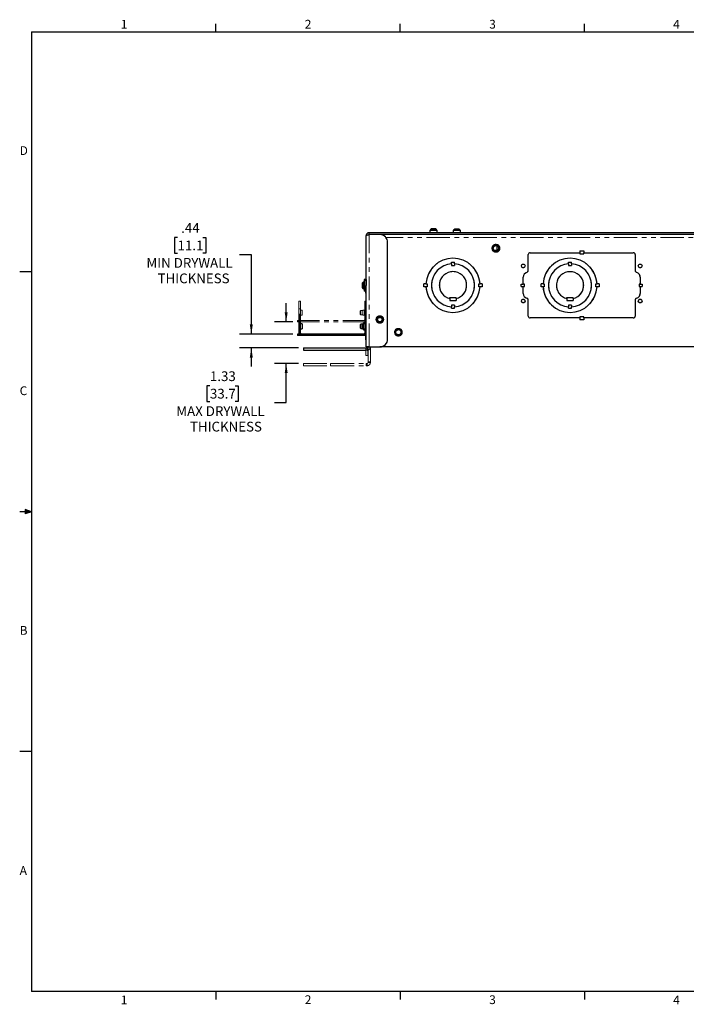
# Paper-space layout 'Stud Tab Position' of a CAD drawing. Units: inches. Extents: x 1.5 to 49.6, y 0.8 to 32.3.
# Drawn here: x 1.5 to 22.9, y 0.8 to 32.3 of the extents above; entities that cross this region are included whole.
import ezdxf

# ---------------------------------------------------------------- set-up
doc = ezdxf.new("R2010")
doc.units = ezdxf.units.IN
doc.header["$MEASUREMENT"] = 0
doc.linetypes.add('PHANTOM', pattern=[0.5, 0.25, -0.05, 0.05, -0.05, 0.05, -0.05])
doc.layers.add('ANNO_DIMS', color=7, linetype='Continuous')
doc.layers.add('SLD-0', color=179, linetype='Continuous')
doc.styles.add('SLDTEXTSTYLE0', font='TXT', dxfattribs={"width": 0.75})
doc.styles.add('SLDTEXTSTYLE1', font='TXT', dxfattribs={"width": 0.7})
doc.dimstyles.new('SLDDIMSTYLE13', dxfattribs={"dimtxt": 0.3125, "dimasz": 0.3125, "dimexe": 0, "dimexo": 0.0625, "dimgap": 0.078125, "dimtad": 0, "dimtih": 1, "dimtoh": 1, "dimlfac": 0.375, "dimrnd": 1e-09, "dimzin": 12, "dimdsep": 46, "dimtxsty": 'SLDTEXTSTYLE0', "dimsah": 1, "dimcen": 0.09, "dimadec": 0, "dimazin": 3, "dimtfac": 1, "dimtmove": 0, "dimatfit": 0, "dimfxl": 1, "dimfrac": 2, "dimtolj": 1, "dimtzin": 12, "dimarcsym": 0})

# ---------------------------------------------------------------- blocks, each defined once
blk = doc.blocks.new('_D_94')
at = {"layer": 'ANNO_DIMS', "ltscale": 3}
for p, q in [((6.56, 25.334), (6.465, 25.334)), ((6.465, 25.334), (6.465, 24.837)), ((7.368, 25.334), (7.463, 25.334)), ((7.463, 25.334), (7.463, 24.837)), ((6.465, 24.837), (6.56, 24.837)), ((7.463, 24.837), (7.368, 24.837)), ((8.548, 24.797), (8.923, 24.797)), ((8.923, 24.797), (8.923, 22.24)), ((10.25, 22.24), (8.548, 22.24)), ((10.44, 21.802), (8.548, 21.802)), ((8.923, 21.802), (8.923, 21.201))]:
    blk.add_line(p, q, dxfattribs=at)
for points in [[(8.923, 22.24), (8.971, 22.552), (8.875, 22.552)], [(8.923, 21.802), (8.875, 21.49), (8.971, 21.49)]]:
    blk.add_solid(points, dxfattribs=at)
at = {"layer": 'ANNO_DIMS', "ltscale": 3, "char_height": 0.3125, "attachment_point": 1, "style": 'SLDTEXTSTYLE0'}
for s, insert in [('.44', (6.675, 25.8)), ('11.1', (6.56, 25.24)), ('MIN DRYWALL', (5.562, 24.68)), ('THICKNESS', (5.92, 24.184))]:
    blk.add_mtext(s, dxfattribs=dict(at, insert=insert))
blk = doc.blocks.new('_D_99')
at = {"layer": 'SLD-0', "ltscale": 3}
for p, q in [((10.04, 22.63), (10.04, 23.231)), ((10.25, 22.63), (9.665, 22.63)), ((10.44, 21.302), (9.665, 21.302)), ((10.04, 20.046), (10.04, 21.302)), ((7.597, 20.583), (7.502, 20.583)), ((7.502, 20.583), (7.502, 20.086)), ((8.405, 20.583), (8.5, 20.583)), ((8.5, 20.583), (8.5, 20.086)), ((7.502, 20.086), (7.597, 20.086)), ((8.5, 20.086), (8.405, 20.086)), ((9.665, 20.046), (10.04, 20.046))]:
    blk.add_line(p, q, dxfattribs=at)
for points in [[(10.04, 22.63), (10.088, 22.942), (9.992, 22.942)], [(10.04, 21.302), (9.992, 20.99), (10.088, 20.99)]]:
    blk.add_solid(points, dxfattribs=at)
at = {"layer": 'SLD-0', "ltscale": 3, "char_height": 0.3125, "attachment_point": 1, "style": 'SLDTEXTSTYLE0'}
for s, insert in [('1.33', (7.597, 21.049)), ('33.7', (7.597, 20.489)), ('MAX DRYWALL', (6.519, 19.929)), ('THICKNESS', (6.957, 19.433))]:
    blk.add_mtext(s, dxfattribs=dict(at, insert=insert))

psp = doc.layouts.new('Stud Tab Position')

# ---------------------------------------------------------------- linework, layer by layer
at = {"color": 7, "linetype": 'Continuous', "lineweight": 25, "ltscale": 3}
for p, q in [((14.645, 25.571), (14.645, 25.496)), ((14.645, 25.571), (14.874, 25.571)), ((14.689, 25.62), (14.665, 25.596)), ((14.665, 25.596), (14.665, 25.571)), ((14.855, 25.596), (14.665, 25.596)), ((14.83, 25.62), (14.689, 25.62)), ((14.855, 25.596), (14.83, 25.62)), ((14.855, 25.571), (14.855, 25.596)), ((14.874, 25.496), (14.874, 25.571)), ((15.395, 25.571), (15.395, 25.496)), ((15.395, 25.571), (15.624, 25.571)), ((15.439, 25.605), (15.415, 25.581)), ((15.415, 25.581), (15.415, 25.571)), ((15.605, 25.581), (15.415, 25.581)), ((15.58, 25.605), (15.439, 25.605)), ((15.605, 25.581), (15.58, 25.605)), ((15.605, 25.571), (15.605, 25.581)), ((15.624, 25.496), (15.624, 25.571)), ((12.603, 21.834), (12.603, 25.399)), ((12.694, 25.43), (12.694, 25.49)), ((26.325, 25.49), (12.694, 25.49)), ((13.041, 25.43), (12.694, 25.43)), ((25.978, 25.43), (13.041, 25.43)), ((13.291, 22.084), (13.291, 25.18)), ((16.785, 25.076), (16.785, 24.926)), ((16.785, 24.926), (16.704, 24.926)), ((17.797, 24.279), (17.797, 24.791)), ((17.857, 24.851), (19.447, 24.851)), ((19.447, 24.914), (19.447, 24.851)), ((19.447, 24.914), (19.572, 24.914)), ((19.447, 24.851), (19.447, 24.814)), ((19.447, 24.814), (19.572, 24.814)), ((19.572, 24.914), (19.572, 24.851)), ((19.572, 24.814), (19.572, 24.851)), ((19.572, 24.851), (21.162, 24.851)), ((21.222, 24.791), (21.222, 24.279)), ((15.34, 24.543), (15.43, 24.543)), ((15.34, 24.491), (15.34, 24.543)), ((15.34, 24.491), (15.34, 24.443)), ((15.34, 24.443), (15.43, 24.443)), ((15.43, 24.491), (15.43, 24.543)), ((15.43, 24.491), (15.43, 24.443)), ((19.09, 24.543), (19.18, 24.543)), ((19.09, 24.491), (19.09, 24.543)), ((19.09, 24.491), (19.09, 24.443)), ((19.09, 24.443), (19.18, 24.443)), ((19.18, 24.491), (19.18, 24.543)), ((19.18, 24.491), (19.18, 24.443)), ((12.603, 23.99), (12.543, 23.99)), ((12.543, 23.99), (12.543, 23.959)), ((12.603, 23.99), (12.603, 23.959)), ((12.603, 23.99), (12.603, 23.99)), ((17.637, 23.843), (17.637, 24.067)), ((21.382, 24.067), (21.382, 23.843)), ((12.498, 23.897), (12.473, 23.873)), ((12.473, 23.873), (12.473, 23.776)), ((12.473, 23.776), (12.473, 23.732)), ((12.473, 23.732), (12.498, 23.707)), ((12.522, 23.897), (12.498, 23.897)), ((12.498, 23.897), (12.498, 23.766)), ((12.498, 23.766), (12.498, 23.707)), ((12.498, 23.707), (12.522, 23.707)), ((12.543, 23.917), (12.522, 23.917)), ((12.522, 23.688), (12.522, 23.917)), ((12.522, 23.688), (12.543, 23.688)), ((12.543, 23.959), (12.543, 23.646)), ((12.603, 23.799), (12.587, 23.799)), ((12.587, 23.556), (12.587, 23.799)), ((12.603, 23.959), (12.603, 23.799)), ((14.519, 23.85), (14.455, 23.85)), ((14.455, 23.76), (14.455, 23.85)), ((14.519, 23.76), (14.455, 23.76)), ((14.519, 23.85), (14.555, 23.85)), ((14.555, 23.76), (14.519, 23.76)), ((14.555, 23.85), (14.555, 23.76)), ((16.215, 23.85), (16.251, 23.85)), ((16.215, 23.76), (16.215, 23.85)), ((16.251, 23.76), (16.215, 23.76)), ((16.315, 23.85), (16.251, 23.85)), ((16.315, 23.76), (16.251, 23.76)), ((16.315, 23.85), (16.315, 23.76)), ((17.574, 23.843), (17.637, 23.843)), ((17.574, 23.768), (17.574, 23.843)), ((17.574, 23.768), (17.637, 23.768)), ((17.674, 23.843), (17.637, 23.843)), ((17.637, 23.543), (17.637, 23.768)), ((17.637, 23.768), (17.674, 23.768)), ((17.674, 23.768), (17.674, 23.843)), ((18.269, 23.85), (18.205, 23.85)), ((18.205, 23.76), (18.205, 23.85)), ((18.269, 23.76), (18.205, 23.76)), ((18.269, 23.85), (18.305, 23.85)), ((18.305, 23.76), (18.269, 23.76)), ((18.305, 23.85), (18.305, 23.76)), ((19.965, 23.85), (20.001, 23.85)), ((19.965, 23.76), (19.965, 23.85)), ((20.001, 23.76), (19.965, 23.76)), ((20.065, 23.85), (20.001, 23.85)), ((20.065, 23.76), (20.001, 23.76)), ((20.065, 23.85), (20.065, 23.76)), ((21.382, 23.843), (21.345, 23.843)), ((21.345, 23.843), (21.345, 23.768)), ((21.345, 23.768), (21.382, 23.768)), ((21.382, 23.843), (21.445, 23.843)), ((21.382, 23.768), (21.382, 23.543)), ((21.382, 23.768), (21.445, 23.768)), ((21.445, 23.843), (21.445, 23.768)), ((12.543, 23.646), (12.543, 23.615)), ((12.587, 23.615), (12.543, 23.615)), ((12.587, 23.556), (12.603, 23.556)), ((15.287, 23.418), (15.482, 23.418)), ((15.287, 23.379), (15.287, 23.418)), ((15.287, 23.379), (15.287, 23.318)), ((15.482, 23.379), (15.482, 23.418)), ((15.482, 23.379), (15.482, 23.318)), ((19.037, 23.418), (19.232, 23.418)), ((19.037, 23.379), (19.037, 23.418)), ((19.037, 23.379), (19.037, 23.318)), ((19.232, 23.379), (19.232, 23.418)), ((19.232, 23.379), (19.232, 23.318)), ((12.603, 23.299), (12.587, 23.299)), ((12.587, 23.056), (12.587, 23.299)), ((12.587, 23.056), (12.603, 23.056)), ((15.287, 23.318), (15.482, 23.318)), ((15.43, 23.168), (15.34, 23.168)), ((15.34, 23.168), (15.34, 23.119)), ((15.34, 23.068), (15.34, 23.119)), ((15.34, 23.068), (15.43, 23.068)), ((15.43, 23.168), (15.43, 23.119)), ((15.43, 23.068), (15.43, 23.119)), ((17.797, 22.819), (17.797, 23.332)), ((19.037, 23.318), (19.232, 23.318)), ((19.18, 23.168), (19.09, 23.168)), ((19.09, 23.168), (19.09, 23.119)), ((19.09, 23.068), (19.09, 23.119)), ((19.09, 23.068), (19.18, 23.068)), ((19.18, 23.168), (19.18, 23.119)), ((19.18, 23.068), (19.18, 23.119)), ((21.222, 23.332), (21.222, 22.819)), ((10.447, 22.865), (10.447, 22.615)), ((10.495, 22.865), (10.447, 22.865)), ((10.495, 22.615), (10.495, 22.865)), ((12.556, 22.865), (12.603, 22.865)), ((12.556, 22.865), (12.556, 22.615)), ((19.447, 22.759), (17.857, 22.759)), ((19.572, 22.796), (19.447, 22.796)), ((19.447, 22.796), (19.447, 22.759)), ((19.447, 22.759), (19.447, 22.696)), ((19.572, 22.759), (19.572, 22.796)), ((21.162, 22.759), (19.572, 22.759)), ((19.572, 22.759), (19.572, 22.696)), ((10.447, 22.615), (10.447, 22.271)), ((10.495, 22.271), (10.495, 22.615)), ((10.557, 22.574), (10.5, 22.574)), ((10.5, 22.406), (10.557, 22.406)), ((10.557, 22.574), (10.557, 22.406)), ((12.43, 22.559), (12.411, 22.54)), ((12.411, 22.54), (12.411, 22.531)), ((12.411, 22.531), (12.411, 22.44)), ((12.411, 22.44), (12.43, 22.421)), ((12.493, 22.559), (12.43, 22.559)), ((12.43, 22.559), (12.43, 22.547)), ((12.43, 22.547), (12.43, 22.421)), ((12.43, 22.421), (12.493, 22.421)), ((12.551, 22.574), (12.493, 22.574)), ((12.493, 22.406), (12.493, 22.574)), ((12.493, 22.406), (12.551, 22.406)), ((12.556, 22.604), (12.522, 22.604)), ((12.522, 22.574), (12.522, 22.604)), ((12.522, 22.376), (12.522, 22.406)), ((12.556, 22.615), (12.556, 22.271)), ((19.572, 22.696), (19.447, 22.696)), ((10.4, 22.24), (10.4, 22.192)), ((10.416, 22.24), (10.4, 22.24)), ((10.416, 22.192), (10.4, 22.192)), ((12.603, 22.24), (10.416, 22.24)), ((12.603, 22.192), (10.416, 22.192)), ((10.498, 22.258), (10.455, 22.238)), ((12.522, 22.376), (12.556, 22.376)), ((12.553, 22.258), (12.596, 22.238)), ((12.587, 22.056), (12.587, 22.192)), ((10.59, 21.802), (10.59, 21.728)), ((10.59, 21.802), (11.465, 21.802)), ((11.465, 21.802), (12.601, 21.802)), ((12.587, 22.056), (12.603, 22.056)), ((12.601, 21.802), (12.632, 21.802)), ((12.694, 21.834), (12.603, 21.834)), ((12.632, 21.802), (12.632, 21.728)), ((12.663, 21.834), (12.688, 21.834)), ((12.694, 21.834), (13.041, 21.834)), ((25.978, 21.834), (13.041, 21.834)), ((10.59, 21.728), (11.465, 21.728)), ((11.465, 21.728), (12.601, 21.728)), ((12.632, 21.728), (12.601, 21.728))]:
    psp.add_line(p, q, dxfattribs=at)
at = {"color": 7, "linetype": 'PHANTOM', "lineweight": 18, "ltscale": 3}
for p, q in [((14.645, 25.571), (14.645, 25.496)), ((14.645, 25.571), (14.874, 25.571)), ((14.689, 25.62), (14.665, 25.596)), ((14.665, 25.596), (14.665, 25.571)), ((14.855, 25.596), (14.665, 25.596)), ((14.83, 25.62), (14.689, 25.62)), ((14.855, 25.596), (14.83, 25.62)), ((14.855, 25.571), (14.855, 25.596)), ((14.874, 25.496), (14.874, 25.571)), ((15.395, 25.571), (15.395, 25.496)), ((15.395, 25.571), (15.624, 25.571)), ((15.439, 25.605), (15.415, 25.581)), ((15.415, 25.581), (15.415, 25.571)), ((15.605, 25.581), (15.415, 25.581)), ((15.58, 25.605), (15.439, 25.605)), ((15.605, 25.581), (15.58, 25.605)), ((15.605, 25.571), (15.605, 25.581)), ((15.624, 25.496), (15.624, 25.571)), ((12.603, 21.834), (12.603, 25.399)), ((12.694, 25.43), (12.694, 25.49)), ((26.325, 25.49), (12.694, 25.49)), ((12.694, 21.834), (12.694, 25.43)), ((13.041, 25.43), (12.694, 25.43)), ((25.978, 25.43), (13.041, 25.43)), ((13.291, 22.084), (13.291, 25.18)), ((16.785, 25.076), (16.785, 24.926)), ((16.785, 24.926), (16.704, 24.926)), ((17.797, 24.279), (17.797, 24.791)), ((17.857, 24.851), (19.447, 24.851)), ((19.447, 24.914), (19.447, 24.851)), ((19.447, 24.914), (19.572, 24.914)), ((19.447, 24.851), (19.447, 24.814)), ((19.447, 24.814), (19.572, 24.814)), ((19.572, 24.914), (19.572, 24.851)), ((19.572, 24.814), (19.572, 24.851)), ((19.572, 24.851), (21.162, 24.851)), ((21.222, 24.791), (21.222, 24.279)), ((15.34, 24.543), (15.43, 24.543)), ((15.34, 24.491), (15.34, 24.543)), ((15.34, 24.491), (15.34, 24.443)), ((15.34, 24.443), (15.43, 24.443)), ((15.43, 24.491), (15.43, 24.543)), ((15.43, 24.491), (15.43, 24.443)), ((19.09, 24.543), (19.18, 24.543)), ((19.09, 24.491), (19.09, 24.543)), ((19.09, 24.491), (19.09, 24.443)), ((19.09, 24.443), (19.18, 24.443)), ((19.18, 24.491), (19.18, 24.543)), ((19.18, 24.491), (19.18, 24.443)), ((12.603, 23.99), (12.543, 23.99)), ((12.543, 23.99), (12.543, 23.959)), ((12.603, 23.99), (12.603, 23.959)), ((12.603, 23.99), (12.603, 23.99)), ((17.637, 23.843), (17.637, 24.067)), ((21.382, 24.067), (21.382, 23.843)), ((12.498, 23.897), (12.473, 23.873)), ((12.473, 23.873), (12.473, 23.776)), ((12.473, 23.776), (12.473, 23.732)), ((12.473, 23.732), (12.498, 23.707)), ((12.522, 23.897), (12.498, 23.897)), ((12.498, 23.897), (12.498, 23.766)), ((12.498, 23.766), (12.498, 23.707)), ((12.498, 23.707), (12.522, 23.707)), ((12.543, 23.917), (12.522, 23.917)), ((12.522, 23.688), (12.522, 23.917)), ((12.522, 23.688), (12.543, 23.688)), ((12.603, 23.959), (12.543, 23.959)), ((12.543, 23.959), (12.543, 23.646)), ((12.603, 23.959), (12.603, 23.646)), ((14.519, 23.85), (14.455, 23.85)), ((14.455, 23.76), (14.455, 23.85)), ((14.519, 23.76), (14.455, 23.76)), ((14.519, 23.85), (14.555, 23.85)), ((14.555, 23.76), (14.519, 23.76)), ((14.555, 23.85), (14.555, 23.76)), ((16.215, 23.85), (16.251, 23.85)), ((16.215, 23.76), (16.215, 23.85)), ((16.251, 23.76), (16.215, 23.76)), ((16.315, 23.85), (16.251, 23.85)), ((16.315, 23.76), (16.251, 23.76)), ((16.315, 23.85), (16.315, 23.76)), ((17.574, 23.843), (17.637, 23.843)), ((17.574, 23.768), (17.574, 23.843)), ((17.574, 23.768), (17.637, 23.768)), ((17.674, 23.843), (17.637, 23.843)), ((17.637, 23.543), (17.637, 23.768)), ((17.637, 23.768), (17.674, 23.768)), ((17.674, 23.768), (17.674, 23.843)), ((18.269, 23.85), (18.205, 23.85)), ((18.205, 23.76), (18.205, 23.85)), ((18.269, 23.76), (18.205, 23.76)), ((18.269, 23.85), (18.305, 23.85)), ((18.305, 23.76), (18.269, 23.76)), ((18.305, 23.85), (18.305, 23.76)), ((19.965, 23.85), (20.001, 23.85)), ((19.965, 23.76), (19.965, 23.85)), ((20.001, 23.76), (19.965, 23.76)), ((20.065, 23.85), (20.001, 23.85)), ((20.065, 23.76), (20.001, 23.76)), ((20.065, 23.85), (20.065, 23.76)), ((21.382, 23.843), (21.345, 23.843)), ((21.345, 23.843), (21.345, 23.768)), ((21.345, 23.768), (21.382, 23.768)), ((21.382, 23.843), (21.445, 23.843)), ((21.382, 23.768), (21.382, 23.543)), ((21.382, 23.768), (21.445, 23.768)), ((21.445, 23.843), (21.445, 23.768)), ((12.603, 23.646), (12.543, 23.646)), ((12.543, 23.646), (12.543, 23.615)), ((12.603, 23.615), (12.543, 23.615)), ((12.603, 23.646), (12.603, 23.615)), ((12.603, 23.615), (12.603, 23.615)), ((15.287, 23.418), (15.482, 23.418)), ((15.287, 23.379), (15.287, 23.418)), ((15.287, 23.379), (15.287, 23.318)), ((15.482, 23.379), (15.482, 23.418)), ((15.482, 23.379), (15.482, 23.318)), ((19.037, 23.418), (19.232, 23.418)), ((19.037, 23.379), (19.037, 23.418)), ((19.037, 23.379), (19.037, 23.318)), ((19.232, 23.379), (19.232, 23.418)), ((19.232, 23.379), (19.232, 23.318)), ((10.495, 23.302), (10.447, 23.302)), ((10.447, 23.302), (10.447, 23.052)), ((10.447, 23.052), (10.447, 22.709)), ((10.495, 23.052), (10.447, 23.052)), ((10.495, 23.052), (10.495, 23.302)), ((10.495, 22.709), (10.495, 23.052)), ((12.556, 23.302), (12.603, 23.302)), ((12.556, 23.302), (12.556, 23.052)), ((12.556, 23.052), (12.603, 23.052)), ((12.556, 23.052), (12.556, 22.709)), ((15.287, 23.318), (15.482, 23.318)), ((15.43, 23.168), (15.34, 23.168)), ((15.34, 23.168), (15.34, 23.119)), ((15.34, 23.068), (15.34, 23.119)), ((15.34, 23.068), (15.43, 23.068)), ((15.43, 23.168), (15.43, 23.119)), ((15.43, 23.068), (15.43, 23.119)), ((17.797, 22.819), (17.797, 23.332)), ((19.037, 23.318), (19.232, 23.318)), ((19.18, 23.168), (19.09, 23.168)), ((19.09, 23.168), (19.09, 23.119)), ((19.09, 23.068), (19.09, 23.119)), ((19.09, 23.068), (19.18, 23.068)), ((19.18, 23.168), (19.18, 23.119)), ((19.18, 23.068), (19.18, 23.119)), ((21.222, 23.332), (21.222, 22.819)), ((10.557, 23.011), (10.5, 23.011)), ((10.5, 22.844), (10.557, 22.844)), ((10.557, 23.011), (10.557, 22.844)), ((12.43, 22.996), (12.411, 22.977)), ((12.411, 22.977), (12.411, 22.968)), ((12.411, 22.968), (12.411, 22.878)), ((12.411, 22.878), (12.43, 22.858)), ((12.493, 22.996), (12.43, 22.996)), ((12.43, 22.996), (12.43, 22.984)), ((12.43, 22.984), (12.43, 22.858)), ((12.43, 22.858), (12.493, 22.858)), ((12.551, 23.011), (12.493, 23.011)), ((12.493, 22.844), (12.493, 23.011)), ((12.493, 22.844), (12.551, 22.844)), ((19.447, 22.759), (17.857, 22.759)), ((19.572, 22.796), (19.447, 22.796)), ((19.447, 22.796), (19.447, 22.759)), ((19.447, 22.759), (19.447, 22.696)), ((19.572, 22.759), (19.572, 22.796)), ((21.162, 22.759), (19.572, 22.759)), ((19.572, 22.759), (19.572, 22.696)), ((10.4, 22.677), (10.4, 22.63)), ((10.416, 22.677), (10.4, 22.677)), ((10.416, 22.63), (10.4, 22.63)), ((10.416, 22.677), (10.416, 22.63)), ((12.603, 22.677), (10.416, 22.677)), ((12.603, 22.63), (10.416, 22.63)), ((10.495, 22.709), (10.447, 22.709)), ((10.498, 22.695), (10.455, 22.675)), ((12.587, 22.604), (12.522, 22.604)), ((12.522, 22.376), (12.522, 22.604)), ((12.553, 22.695), (12.596, 22.675)), ((12.603, 22.709), (12.556, 22.709)), ((12.587, 22.556), (12.587, 22.63)), ((12.587, 22.556), (12.603, 22.556)), ((19.572, 22.696), (19.447, 22.696)), ((12.522, 22.376), (12.597, 22.376)), ((12.603, 22.299), (12.587, 22.299)), ((12.587, 22.056), (12.587, 22.299)), ((12.587, 22.056), (12.603, 22.056)), ((12.653, 21.799), (12.587, 21.799)), ((12.587, 21.556), (12.587, 21.799)), ((12.694, 21.834), (12.603, 21.834)), ((12.663, 21.351), (12.663, 21.834)), ((12.694, 21.834), (13.041, 21.834)), ((12.738, 21.351), (12.738, 21.834)), ((25.978, 21.834), (13.041, 21.834)), ((12.587, 21.556), (12.653, 21.556)), ((10.59, 21.302), (10.59, 21.228)), ((10.59, 21.302), (11.465, 21.302)), ((10.59, 21.228), (11.465, 21.228)), ((11.465, 21.302), (11.465, 21.228)), ((11.465, 21.302), (12.601, 21.302)), ((11.465, 21.228), (12.601, 21.228)), ((12.601, 21.228), (12.601, 21.302)), ((12.601, 21.302), (12.632, 21.302)), ((12.632, 21.228), (12.601, 21.228)), ((12.632, 21.302), (12.632, 21.228)), ((12.663, 21.334), (12.663, 21.351)), ((12.663, 21.351), (12.738, 21.351)), ((12.663, 21.334), (12.738, 21.334)), ((12.738, 21.334), (12.738, 21.351))]:
    psp.add_line(p, q, dxfattribs=at)
at = {"color": 8, "linetype": 'PHANTOM', "lineweight": 18, "ltscale": 3}
for p, q in [((25.785, 25.339), (13.234, 25.339)), ((14.645, 25.496), (14.874, 25.496)), ((15.395, 25.496), (15.624, 25.496)), ((10.5, 23.011), (10.5, 22.844)), ((12.551, 22.844), (12.551, 23.011)), ((12.597, 22.376), (12.597, 22.556)), ((12.653, 21.556), (12.653, 21.799))]:
    psp.add_line(p, q, dxfattribs=at)
at = {"color": 7, "linetype": 'PHANTOM', "lineweight": 18, "ltscale": 9}
for centre, radius in [((16.76, 24.993), 0.127), ((16.76, 24.993), 0.117), ((16.76, 24.993), 0.087), ((17.637, 24.427), 0.0591), ((21.382, 24.427), 0.0591), ((17.637, 23.302), 0.0591), ((21.382, 23.302), 0.0591), ((13.041, 22.709), 0.12), ((13.041, 22.709), 0.114), ((13.041, 22.709), 0.095), ((13.041, 22.709), 0.0702), ((13.635, 22.302), 0.123), ((13.635, 22.302), 0.113), ((13.635, 22.302), 0.0832)]:
    psp.add_circle(centre, radius, dxfattribs=at)
at = {"color": 7, "linetype": 'Continuous', "lineweight": 25, "ltscale": 9}
for centre, radius in [((16.76, 24.993), 0.117), ((16.76, 24.993), 0.087), ((17.637, 24.427), 0.0591), ((21.382, 24.427), 0.0591), ((17.637, 23.302), 0.0591), ((21.382, 23.302), 0.0591), ((13.041, 22.709), 0.114), ((13.041, 22.709), 0.095), ((13.041, 22.709), 0.0702), ((13.635, 22.302), 0.113), ((13.635, 22.302), 0.0832)]:
    psp.add_circle(centre, radius, dxfattribs=at)
for centre, radius, start, end in [((13.041, 25.18), 0.25, 0, 90), ((14.639, 25.496), 0.006, 270, 0), ((14.88, 25.496), 0.006, 180, 270), ((15.389, 25.496), 0.006, 270, 0), ((15.63, 25.496), 0.006, 180, 270), ((15.385, 23.805), 0.867, 2.9752, 177.0248), ((17.857, 24.791), 0.06, 90, 180), ((19.135, 23.805), 0.867, 2.9752, 177.0248), ((21.162, 24.791), 0.06, 0, 90), ((15.385, 23.805), 0.688, 93.753, 266.247), ((15.385, 23.805), 0.688, 273.753, 86.247), ((19.135, 23.805), 0.688, 93.753, 266.247), ((19.135, 23.805), 0.688, 273.753, 86.247), ((15.385, 23.805), 0.438, 282.8769, 257.1231), ((17.797, 24.067), 0.16, 105.8266, 180), ((17.737, 24.279), 0.06, 285.8266, 0), ((19.135, 23.805), 0.437, 282.8769, 257.1231), ((21.282, 24.279), 0.06, 180, 254.1734), ((21.222, 24.067), 0.16, 0, 74.1734), ((15.385, 23.805), 0.867, 182.9752, 357.0248), ((19.135, 23.805), 0.867, 182.9752, 357.0248), ((17.797, 23.543), 0.16, 180, 254.1734), ((17.737, 23.332), 0.06, 0, 74.1734), ((21.282, 23.332), 0.06, 105.8266, 180), ((21.222, 23.543), 0.16, 285.8266, 0), ((17.857, 22.819), 0.06, 180, 270), ((21.162, 22.819), 0.06, 270, 0), ((10.5, 22.579), 0.005, 180, 270), ((10.5, 22.401), 0.005, 90, 180), ((12.551, 22.579), 0.005, 270, 0), ((12.551, 22.401), 0.005, 0, 90), ((10.526, 22.271), 0.0791, 180, 203.2859), ((10.526, 22.271), 0.0313, 180, 205.0682), ((12.524, 22.271), 0.0313, 334.9318, 0), ((12.524, 22.271), 0.0791, 336.7141, 0), ((13.041, 22.084), 0.25, 270, 0)]:
    psp.add_arc(centre, radius, start, end, dxfattribs=at)
at = {"color": 7, "linetype": 'PHANTOM', "lineweight": 18, "ltscale": 9}
for centre, radius, start, end in [((13.041, 25.18), 0.25, 0, 90), ((14.639, 25.496), 0.006, 270, 0), ((14.88, 25.496), 0.006, 180, 270), ((15.389, 25.496), 0.006, 270, 0), ((15.63, 25.496), 0.006, 180, 270), ((15.385, 23.805), 0.867, 2.9752, 177.0248), ((17.857, 24.791), 0.06, 90, 180), ((19.135, 23.805), 0.867, 2.9752, 177.0248), ((21.162, 24.791), 0.06, 0, 90), ((15.385, 23.805), 0.688, 93.753, 266.247), ((15.385, 23.805), 0.688, 273.753, 86.247), ((19.135, 23.805), 0.688, 93.753, 266.247), ((19.135, 23.805), 0.688, 273.753, 86.247), ((15.385, 23.805), 0.438, 282.8769, 257.1231), ((17.797, 24.067), 0.16, 105.8266, 180), ((17.737, 24.279), 0.06, 285.8266, 0), ((19.135, 23.805), 0.437, 282.8769, 257.1231), ((21.282, 24.279), 0.06, 180, 254.1734), ((21.222, 24.067), 0.16, 0, 74.1734), ((15.385, 23.805), 0.867, 182.9752, 357.0248), ((19.135, 23.805), 0.867, 182.9752, 357.0248), ((17.797, 23.543), 0.16, 180, 254.1734), ((17.737, 23.332), 0.06, 0, 74.1734), ((21.282, 23.332), 0.06, 105.8266, 180), ((21.222, 23.543), 0.16, 285.8266, 0), ((10.5, 23.016), 0.005, 180, 270), ((10.5, 22.839), 0.005, 90, 180), ((12.551, 23.016), 0.005, 270, 0), ((12.551, 22.839), 0.005, 0, 90), ((17.857, 22.819), 0.06, 180, 270), ((21.162, 22.819), 0.06, 270, 0), ((10.526, 22.709), 0.0791, 180, 203.2859), ((10.526, 22.709), 0.0313, 180, 205.0682), ((12.524, 22.709), 0.0313, 334.9318, 0), ((12.524, 22.709), 0.0791, 336.7141, 0), ((12.597, 22.37), 0.006, 0, 90), ((12.653, 21.809), 0.01, 270, 0), ((13.041, 22.084), 0.25, 270, 0), ((12.653, 21.546), 0.01, 0, 90)]:
    psp.add_arc(centre, radius, start, end, dxfattribs=at)
at = {"color": 7, "linetype": 'Continuous', "lineweight": 25, "ltscale": 3}
for points, knots in [([(12.694, 25.49), (12.688, 25.49), (12.682, 25.489), (12.671, 25.487), (12.665, 25.485), (12.654, 25.48), (12.648, 25.478), (12.638, 25.471), (12.634, 25.467), (12.621, 25.454), (12.615, 25.444), (12.606, 25.422), (12.603, 25.411), (12.603, 25.399)], [0, 0, 0, 0, 0.125, 0.125, 0.25, 0.25, 0.375, 0.375, 0.5, 0.5, 0.75, 0.75, 1, 1, 1, 1]), ([(12.603, 25.399), (12.603, 25.402), (12.606, 25.404), (12.615, 25.409), (12.622, 25.412), (12.639, 25.417), (12.649, 25.42), (12.671, 25.425), (12.683, 25.428), (12.694, 25.43)], [0, 0, 0, 0, 0.25, 0.25, 0.5, 0.5, 0.75, 0.75, 1, 1, 1, 1]), ([(12.694, 25.43), (12.691, 25.43), (12.687, 25.43), (12.683, 25.428), (12.683, 25.427)], [0, 0, 0, 0, 0.7890515, 1, 1, 1, 1]), ([(10.526, 22.24), (10.526, 22.24), (10.525, 22.24), (10.519, 22.24), (10.513, 22.243), (10.508, 22.246), (10.502, 22.251), (10.499, 22.256), (10.498, 22.258)], [0, 0, 0, 0, 0.31167, 0.564218, 0.675686, 0.782316, 0.888842, 1, 1, 1, 1]), ([(12.553, 22.258), (12.552, 22.256), (12.55, 22.252), (12.546, 22.248), (12.541, 22.244), (12.534, 22.241), (12.526, 22.24), (12.525, 22.24), (12.524, 22.24)], [0, 0, 0, 0, 0.080314, 0.162989, 0.253495, 0.367663, 0.623364, 1, 1, 1, 1]), ([(12.632, 21.802), (12.634, 21.802), (12.637, 21.801), (12.651, 21.809), (12.657, 21.815), (12.661, 21.822), (12.663, 21.828), (12.663, 21.832), (12.663, 21.834)], [0, 0, 0, 0, 0.6228016, 0.7336555, 0.8304957, 0.9173139, 0.9588238, 1, 1, 1, 1]), ([(12.632, 21.728), (12.636, 21.728), (12.642, 21.728), (12.662, 21.732), (12.68, 21.739), (12.7, 21.751), (12.719, 21.771), (12.735, 21.799), (12.737, 21.822), (12.738, 21.834)], [0, 0, 0, 0, 0.2295914, 0.3393247, 0.4514539, 0.5703333, 0.6996171, 0.8421394, 1, 1, 1, 1])]:
    psp.add_open_spline(points, degree=3, knots=knots, dxfattribs=at)
at = {"color": 7, "linetype": 'PHANTOM', "lineweight": 18, "ltscale": 3}
for points, knots in [([(12.694, 25.49), (12.688, 25.49), (12.682, 25.489), (12.671, 25.487), (12.665, 25.485), (12.654, 25.48), (12.648, 25.478), (12.638, 25.471), (12.634, 25.467), (12.621, 25.454), (12.615, 25.444), (12.606, 25.422), (12.603, 25.411), (12.603, 25.399)], [0, 0, 0, 0, 0.125, 0.125, 0.25, 0.25, 0.375, 0.375, 0.5, 0.5, 0.75, 0.75, 1, 1, 1, 1]), ([(12.603, 25.399), (12.603, 25.402), (12.606, 25.404), (12.615, 25.409), (12.622, 25.412), (12.639, 25.417), (12.649, 25.42), (12.671, 25.425), (12.683, 25.428), (12.694, 25.43)], [0, 0, 0, 0, 0.25, 0.25, 0.5, 0.5, 0.75, 0.75, 1, 1, 1, 1]), ([(12.694, 25.43), (12.691, 25.43), (12.687, 25.43), (12.683, 25.428), (12.683, 25.427)], [0, 0, 0, 0, 0.7890515, 1, 1, 1, 1]), ([(10.526, 22.677), (10.526, 22.677), (10.525, 22.677), (10.519, 22.678), (10.513, 22.68), (10.508, 22.683), (10.502, 22.688), (10.499, 22.693), (10.498, 22.695)], [0, 0, 0, 0, 0.31167, 0.564218, 0.675686, 0.782316, 0.888842, 1, 1, 1, 1]), ([(12.553, 22.695), (12.552, 22.694), (12.55, 22.69), (12.546, 22.685), (12.541, 22.682), (12.534, 22.679), (12.526, 22.677), (12.525, 22.677), (12.524, 22.677)], [0, 0, 0, 0, 0.080314, 0.162989, 0.253495, 0.367663, 0.623364, 1, 1, 1, 1]), ([(12.632, 21.302), (12.634, 21.302), (12.637, 21.301), (12.651, 21.309), (12.657, 21.315), (12.661, 21.322), (12.663, 21.328), (12.663, 21.332), (12.663, 21.334)], [0, 0, 0, 0, 0.6228016, 0.7336555, 0.8304957, 0.9173139, 0.9588238, 1, 1, 1, 1]), ([(12.632, 21.228), (12.636, 21.228), (12.642, 21.228), (12.662, 21.232), (12.68, 21.239), (12.7, 21.251), (12.719, 21.271), (12.735, 21.299), (12.737, 21.322), (12.738, 21.334)], [0, 0, 0, 0, 0.2295914, 0.3393247, 0.4514539, 0.5703333, 0.6996171, 0.8421394, 1, 1, 1, 1])]:
    psp.add_open_spline(points, degree=3, knots=knots, dxfattribs=at)
at = {"layer": 'SLD-0', "ltscale": 3}
for p, q in [((1.879, 31.926), (49.129, 31.926)), ((1.879, 31.926), (1.879, 1.176)), ((7.784, 31.926), (7.784, 32.181)), ((13.691, 31.926), (13.691, 32.181)), ((19.597, 31.926), (19.597, 32.181)), ((1.879, 24.239), (1.504, 24.239)), ((1.879, 16.551), (1.504, 16.551)), ((1.677, 16.623), (1.677, 16.483)), ((1.879, 16.551), (1.677, 16.623)), ((1.879, 16.551), (1.677, 16.578)), ((1.879, 16.551), (1.677, 16.52)), ((1.879, 16.551), (1.677, 16.483)), ((1.879, 8.864), (1.504, 8.864)), ((49.129, 1.176), (1.879, 1.176)), ((7.784, 1.176), (7.784, 0.922)), ((13.691, 1.176), (13.691, 0.922)), ((19.597, 1.176), (19.597, 0.922))]:
    psp.add_line(p, q, dxfattribs=at)

# ---------------------------------------------------------------- texts
at = {"color": 7, "linetype": 'Continuous', "lineweight": 0, "ltscale": 3, "char_height": 0.281, "attachment_point": 1, "style": 'SLDTEXTSTYLE1'}
for s, insert in [('1', (4.74, 32.313)), ('2', (10.635, 32.313)), ('3', (16.545, 32.313)), ('4', (22.44, 32.313)), ('D', (1.5, 28.263)), ('C', (1.5, 20.568)), ('B', (1.5, 12.888)), ('A', (1.5, 5.193)), ('1', (4.74, 1.046)), ('2', (10.635, 1.053)), ('3', (16.545, 1.053)), ('4', (22.44, 1.046))]:
    psp.add_mtext(s, dxfattribs=dict(at, insert=insert))

# ---------------------------------------------------------------- dimensions: what is measured, and where the dimension line sits
at = {"layer": 'ANNO_DIMS', "ltscale": 3}
dim = psp.add_linear_dim(base=(8.923, 22.24), p1=(10.59, 21.802), p2=(10.4, 22.24), angle=90, text='<>\\PMIN DRYWALL\\PTHICKNESS', dimstyle='SLDDIMSTYLE13', dxfattribs=at)
dim.commit()
dim.dimension.update_dxf_attribs({"geometry": '_D_94', "text_midpoint": (8.923, 24.797), "dimtype": 160})
at = {"layer": 'SLD-0', "ltscale": 3}
dim = psp.add_linear_dim(base=(10.04, 21.302), p1=(10.4, 22.63), p2=(10.59, 21.302), angle=90, text='<>\\PMAX DRYWALL\\PTHICKNESS', dimstyle='SLDDIMSTYLE13', dxfattribs=at)
dim.commit()
dim.dimension.update_dxf_attribs({"geometry": '_D_99', "text_midpoint": (10.04, 20.046), "dimtype": 160})

doc.saveas('drawing.dxf')
